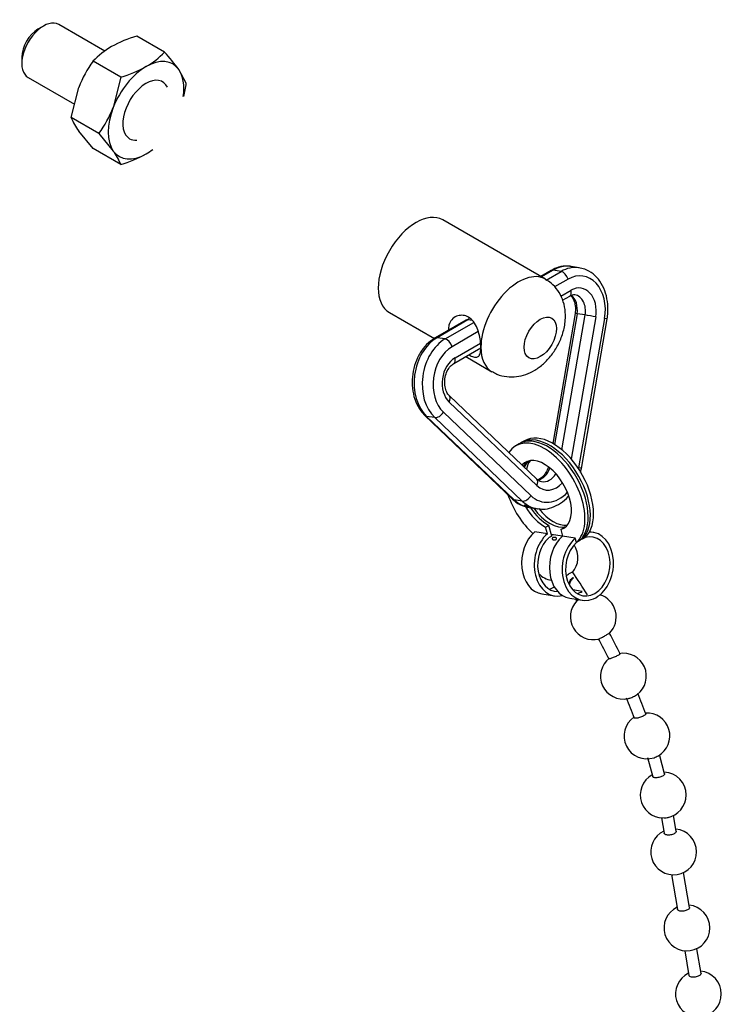
# Model space of a CAD drawing. Units: millimetres. Extents: x -235 to 1097, y 0 to 1165.
# Drawn here: x 883 to 929, y 200 to 265 of the extents above; entities that cross this region are included whole.
import ezdxf

# ---------------------------------------------------------------- set-up
doc = ezdxf.new("R2010")
doc.units = ezdxf.units.MM
for name, color, linetype in [('11327', 7, 'Continuous'), ('11579', 7, 'Continuous'), ('2746', 7, 'Continuous'), ('5320', 7, 'Continuous'), ('5335', 7, 'Continuous'), ('7631', 7, 'Continuous'), ('Défaut', 7, 'Continuous')]:
    doc.layers.add(name, color=color, linetype=linetype)

# ---------------------------------------------------------------- blocks, each defined once
blk = doc.blocks.new('SE1')
at = {"layer": '11327', "color": 7, "linetype": 'Continuous'}
for p, q in [((919.372, 228.107), (919.4, 228.066)), ((919.372, 228.044), (919.372, 228.107)), ((924.24, 216.318), (924.59, 215.045)), ((925.365, 215.243), (925.042, 216.42)), ((925.162, 212.367), (925.339, 211.353)), ((926.127, 211.49), (925.947, 212.523)), ((925.81, 208.648), (926.207, 206.369)), ((926.995, 206.506), (926.598, 208.785)), ((926.678, 203.664), (926.959, 202.049)), ((927.747, 202.186), (927.466, 203.801))]:
    blk.add_line(p, q, dxfattribs=at)
for centre, radius, start, end in [((918.193, 229.398), 1.5, 94.55897, 99.05183), ((918.193, 229.398), 1.5, 318.63907, 33.94241), ((918.193, 229.398), 1.5, 224.49509, 260.70661), ((880.776, 202.429), 46.526, 31.81658, 34.02808), ((920.697, 225.524), 1.5, 314.38636, 73.29216), ((920.697, 225.524), 1.5, 136.01234, 283.75055), ((898.93, 213.864), 24.271, 31.47314, 31.85852), ((875.869, 200.138), 51.927, 26.2345, 27.94073), ((876.018, 200.214), 50.96, 26.234, 27.94129), ((922.67, 221.638), 1.5, 306.61132, 101.12356), ((922.67, 221.638), 1.5, 127.88296, 281.26062), ((875.098, 200.758), 52.378, 20.57349, 22.15211), ((875.375, 200.866), 51.281, 20.5721, 22.15369), ((924.206, 217.728), 1.5, 300, 93.22014), ((924.206, 217.728), 1.5, 124.57467, 288.14849), ((924.206, 217.728), 1.5, 288.14849, 300), ((925.273, 213.863), 1.5, 0, 87.37591), ((925.273, 213.863), 1.5, 118.78725, 0), ((925.956, 210.141), 1.5, 115.33598, 0), ((925.956, 210.141), 1.5, 0, 84.40396), ((926.823, 205.157), 1.5, 115.33598, 0), ((926.823, 205.157), 1.5, 0, 84.40396), ((927.576, 200.837), 1.5, 115.33598, 0), ((927.576, 200.837), 1.5, 0, 84.40396)]:
    blk.add_arc(centre, radius, start, end, dxfattribs=at)
blk.add_ellipse((925.537, 212.546), major_axis=(0.394, 0.069), ratio=0.437483, start_param=4.124748, end_param=5.501573, dxfattribs=at)
for points, knots in [([(917.996, 230.639), (917.997, 230.648), (918, 230.658), (918.005, 230.666), (918.011, 230.675), (918.02, 230.684), (918.03, 230.691), (918.041, 230.699), (918.054, 230.705), (918.068, 230.71), (918.083, 230.716), (918.099, 230.719), (918.115, 230.722), (918.131, 230.724), (918.149, 230.725), (918.165, 230.724), (918.182, 230.723), (918.199, 230.721), (918.214, 230.717), (918.229, 230.714), (918.242, 230.708), (918.254, 230.702), (918.266, 230.696), (918.276, 230.688), (918.283, 230.68), (918.29, 230.671), (918.294, 230.662), (918.296, 230.653), (918.297, 230.644), (918.296, 230.634), (918.292, 230.625), (918.288, 230.616), (918.281, 230.607), (918.272, 230.599), (918.263, 230.591), (918.251, 230.584), (918.238, 230.578), (918.224, 230.572), (918.209, 230.567), (918.193, 230.564), (918.177, 230.561), (918.16, 230.559), (918.143, 230.559), (918.126, 230.559), (918.109, 230.56), (918.094, 230.563), (918.078, 230.566), (918.063, 230.57), (918.05, 230.576), (918.037, 230.581), (918.026, 230.588), (918.018, 230.596), (918.009, 230.604), (918.003, 230.612), (917.999, 230.621), (917.997, 230.627), (917.996, 230.633), (917.996, 230.639)], [0, 0, 0, 0, 0.053666, 0.053666, 0.053666, 0.107334, 0.107334, 0.107334, 0.160973, 0.160973, 0.160973, 0.214601, 0.214601, 0.214601, 0.268251, 0.268251, 0.268251, 0.321947, 0.321947, 0.321947, 0.375693, 0.375693, 0.375693, 0.42947, 0.42947, 0.42947, 0.483247, 0.483247, 0.483247, 0.536992, 0.536992, 0.536992, 0.590687, 0.590687, 0.590687, 0.644337, 0.644337, 0.644337, 0.697966, 0.697966, 0.697966, 0.751606, 0.751606, 0.751606, 0.805285, 0.805285, 0.805285, 0.859016, 0.859016, 0.859016, 0.912786, 0.912786, 0.912786, 0.966567, 0.966567, 0.966567, 1, 1, 1, 1]), ([(918.944, 228.231), (918.947, 228.233), (918.95, 228.235), (918.952, 228.238), (918.989, 228.264), (919.026, 228.29), (919.063, 228.314), (919.099, 228.338), (919.135, 228.36), (919.168, 228.379), (919.201, 228.399), (919.231, 228.415), (919.256, 228.427), (919.281, 228.44), (919.302, 228.448), (919.317, 228.452), (919.331, 228.456), (919.34, 228.456), (919.343, 228.452)], [0.3179575, 0.3179575, 0.3179575, 0.3179575, 0.3222976, 0.3222976, 0.3222976, 0.3760098, 0.3760098, 0.3760098, 0.4297011, 0.4297011, 0.4297011, 0.4833772, 0.4833772, 0.4833772, 0.5370505, 0.5370505, 0.5370505, 0.589802, 0.589802, 0.589802, 0.589802]), ([(919.108, 227.685), (919.12, 227.738), (919.137, 227.792), (919.161, 227.845), (919.18, 227.887), (919.203, 227.929), (919.229, 227.968), (919.252, 228), (919.277, 228.03), (919.303, 228.055), (919.325, 228.076), (919.349, 228.094), (919.372, 228.107)], [0.6311611, 0.6311611, 0.6311611, 0.6311611, 0.7528332, 0.7528332, 0.7528332, 0.85028, 0.85028, 0.85028, 0.9317165, 0.9317165, 0.9317165, 1, 1, 1, 1]), ([(919.4, 228.066), (919.375, 228.052), (919.35, 228.032), (919.327, 228.01), (919.304, 227.987), (919.281, 227.96), (919.261, 227.931), (919.238, 227.899), (919.218, 227.864), (919.2, 227.829), (919.175, 227.776), (919.155, 227.721), (919.141, 227.668), (919.139, 227.66), (919.137, 227.652), (919.136, 227.644)], [0, 0, 0, 0, 0.0717256, 0.0717256, 0.0717256, 0.145214, 0.145214, 0.145214, 0.2273217, 0.2273217, 0.2273217, 0.3496653, 0.3496653, 0.3496653, 0.3682465, 0.3682465, 0.3682465, 0.3682465]), ([(919.738, 226.642), (919.717, 226.629), (919.698, 226.617), (919.682, 226.607), (919.659, 226.593), (919.641, 226.581), (919.63, 226.573), (919.622, 226.568), (919.617, 226.564), (919.615, 226.563)], [0.7679165, 0.7679165, 0.7679165, 0.7679165, 0.8054404, 0.8054404, 0.8054404, 0.8591814, 0.8591814, 0.8591814, 0.8978521, 0.8978521, 0.8978521, 0.8978521]), ([(921.052, 224.067), (921.052, 224.067), (921.053, 224.067), (921.053, 224.067), (921.058, 224.068), (921.069, 224.073), (921.086, 224.082), (921.103, 224.09), (921.127, 224.103), (921.155, 224.117), (921.183, 224.132), (921.216, 224.15), (921.251, 224.169), (921.286, 224.188), (921.325, 224.209), (921.364, 224.231), (921.403, 224.253), (921.443, 224.275), (921.481, 224.296), (921.519, 224.318), (921.556, 224.339), (921.589, 224.358), (921.622, 224.377), (921.652, 224.394), (921.676, 224.408), (921.7, 224.423), (921.719, 224.434), (921.732, 224.442), (921.741, 224.448), (921.747, 224.452), (921.749, 224.454)], [0.1034135, 0.1034135, 0.1034135, 0.1034135, 0.1073864, 0.1073864, 0.1073864, 0.1610984, 0.1610984, 0.1610984, 0.2148337, 0.2148337, 0.2148337, 0.2685786, 0.2685786, 0.2685786, 0.3223153, 0.3223153, 0.3223153, 0.3760299, 0.3760299, 0.3760299, 0.4297179, 0.4297179, 0.4297179, 0.4833867, 0.4833867, 0.4833867, 0.5370517, 0.5370517, 0.5370517, 0.5778047, 0.5778047, 0.5778047, 0.5778047]), ([(922.44, 223.107), (922.441, 223.105), (922.441, 223.102), (922.439, 223.099), (922.436, 223.091), (922.426, 223.08), (922.409, 223.066), (922.393, 223.053), (922.369, 223.037), (922.342, 223.019), (922.314, 223.002), (922.28, 222.983), (922.244, 222.964), (922.208, 222.945), (922.168, 222.925), (922.128, 222.906), (922.087, 222.887), (922.045, 222.869), (922.005, 222.852), (921.965, 222.835), (921.926, 222.82), (921.891, 222.808), (921.856, 222.796), (921.823, 222.786), (921.797, 222.779), (921.771, 222.772), (921.749, 222.768), (921.735, 222.768), (921.722, 222.768), (921.714, 222.77), (921.712, 222.775)], [0.4066436, 0.4066436, 0.4066436, 0.4066436, 0.4295524, 0.4295524, 0.4295524, 0.4832934, 0.4832934, 0.4832934, 0.5369745, 0.5369745, 0.5369745, 0.5906061, 0.5906061, 0.5906061, 0.6442201, 0.6442201, 0.6442201, 0.697856, 0.697856, 0.697856, 0.7515437, 0.7515437, 0.7515437, 0.8052907, 0.8052907, 0.8052907, 0.8590786, 0.8590786, 0.8590786, 0.907009, 0.907009, 0.907009, 0.907009]), ([(922.959, 220.166), (922.97, 220.168), (922.982, 220.171), (922.995, 220.174), (923.024, 220.182), (923.059, 220.192), (923.096, 220.206), (923.133, 220.219), (923.174, 220.234), (923.215, 220.251), (923.256, 220.268), (923.298, 220.287), (923.338, 220.306), (923.378, 220.325), (923.416, 220.345), (923.451, 220.363), (923.485, 220.382), (923.516, 220.401), (923.541, 220.417), (923.551, 220.424), (923.561, 220.43), (923.569, 220.437)], [0.1911162, 0.1911162, 0.1911162, 0.1911162, 0.2148176, 0.2148176, 0.2148176, 0.268612, 0.268612, 0.268612, 0.3223948, 0.3223948, 0.3223948, 0.3761318, 0.3761318, 0.3761318, 0.4298088, 0.4298088, 0.4298088, 0.4834379, 0.4834379, 0.4834379, 0.5054588, 0.5054588, 0.5054588, 0.5054588]), ([(924.13, 219.178), (924.131, 219.176), (924.131, 219.175), (924.132, 219.173), (924.134, 219.161), (924.128, 219.147), (924.116, 219.131), (924.104, 219.116), (924.085, 219.098), (924.06, 219.08), (924.035, 219.062), (924.003, 219.044), (923.968, 219.026), (923.934, 219.007), (923.894, 218.99), (923.853, 218.973), (923.812, 218.957), (923.769, 218.942), (923.726, 218.929), (923.684, 218.917), (923.641, 218.906), (923.602, 218.899), (923.563, 218.891), (923.526, 218.886), (923.495, 218.885), (923.464, 218.883), (923.437, 218.885), (923.417, 218.889), (923.397, 218.894), (923.383, 218.901), (923.377, 218.911), (923.376, 218.913), (923.375, 218.915), (923.374, 218.917)], [0.4217326, 0.4217326, 0.4217326, 0.4217326, 0.4295541, 0.4295541, 0.4295541, 0.483294, 0.483294, 0.483294, 0.5369915, 0.5369915, 0.5369915, 0.5906497, 0.5906497, 0.5906497, 0.644289, 0.644289, 0.644289, 0.6979377, 0.6979377, 0.6979377, 0.75162, 0.75162, 0.75162, 0.8053458, 0.8053458, 0.8053458, 0.859106, 0.859106, 0.859106, 0.9128763, 0.9128763, 0.9128763, 0.9217577, 0.9217577, 0.9217577, 0.9217577]), ([(925.362, 215.256), (925.364, 215.249), (925.364, 215.242), (925.364, 215.235), (925.362, 215.217), (925.353, 215.198), (925.337, 215.178), (925.321, 215.159), (925.298, 215.139), (925.269, 215.12), (925.241, 215.101), (925.206, 215.083), (925.168, 215.067), (925.13, 215.051), (925.088, 215.036), (925.045, 215.025), (925.002, 215.013), (924.957, 215.004), (924.913, 214.998), (924.87, 214.992), (924.827, 214.99), (924.789, 214.99), (924.75, 214.991), (924.714, 214.995), (924.685, 215.002), (924.655, 215.009), (924.63, 215.02), (924.613, 215.032), (924.597, 215.044), (924.587, 215.058), (924.583, 215.073)], [0.4083347, 0.4083347, 0.4083347, 0.4083347, 0.4295961, 0.4295961, 0.4295961, 0.4833175, 0.4833175, 0.4833175, 0.537005, 0.537005, 0.537005, 0.5906661, 0.5906661, 0.5906661, 0.6443197, 0.6443197, 0.6443197, 0.6979878, 0.6979878, 0.6979878, 0.7516864, 0.7516864, 0.7516864, 0.8054181, 0.8054181, 0.8054181, 0.8591712, 0.8591712, 0.8591712, 0.9088436, 0.9088436, 0.9088436, 0.9088436]), ([(926.127, 211.49), (926.127, 211.486), (926.128, 211.483), (926.128, 211.479), (926.128, 211.459), (926.121, 211.438), (926.107, 211.417), (926.093, 211.396), (926.071, 211.375), (926.044, 211.356), (926.017, 211.337), (925.983, 211.318), (925.946, 211.302), (925.909, 211.286), (925.867, 211.272), (925.824, 211.262), (925.781, 211.251), (925.735, 211.244), (925.692, 211.24), (925.648, 211.235), (925.604, 211.235), (925.564, 211.238), (925.524, 211.241), (925.486, 211.247), (925.455, 211.257), (925.424, 211.266), (925.397, 211.279), (925.378, 211.294), (925.358, 211.309), (925.345, 211.327), (925.34, 211.346), (925.34, 211.348), (925.339, 211.351), (925.339, 211.353)], [0.4194711, 0.4194711, 0.4194711, 0.4194711, 0.4296355, 0.4296355, 0.4296355, 0.4833399, 0.4833399, 0.4833399, 0.5370444, 0.5370444, 0.5370444, 0.5907488, 0.5907488, 0.5907488, 0.6444532, 0.6444532, 0.6444532, 0.6981577, 0.6981577, 0.6981577, 0.7518621, 0.7518621, 0.7518621, 0.8055666, 0.8055666, 0.8055666, 0.859271, 0.859271, 0.859271, 0.9129754, 0.9129754, 0.9129754, 0.9193465, 0.9193465, 0.9193465, 0.9193465]), ([(926.995, 206.506), (926.996, 206.501), (926.996, 206.495), (926.996, 206.49), (926.995, 206.47), (926.987, 206.449), (926.971, 206.428), (926.956, 206.407), (926.933, 206.386), (926.905, 206.367), (926.877, 206.348), (926.843, 206.33), (926.805, 206.314), (926.767, 206.299), (926.725, 206.285), (926.681, 206.275), (926.638, 206.265), (926.592, 206.258), (926.549, 206.254), (926.505, 206.251), (926.461, 206.251), (926.422, 206.254), (926.382, 206.258), (926.346, 206.265), (926.315, 206.275), (926.285, 206.285), (926.259, 206.298), (926.241, 206.314), (926.223, 206.329), (926.211, 206.347), (926.207, 206.367), (926.207, 206.367), (926.207, 206.368), (926.207, 206.369)], [0.4150737, 0.4150737, 0.4150737, 0.4150737, 0.4296355, 0.4296355, 0.4296355, 0.4833399, 0.4833399, 0.4833399, 0.5370444, 0.5370444, 0.5370444, 0.5907488, 0.5907488, 0.5907488, 0.6444532, 0.6444532, 0.6444532, 0.6981577, 0.6981577, 0.6981577, 0.7518621, 0.7518621, 0.7518621, 0.8055666, 0.8055666, 0.8055666, 0.859271, 0.859271, 0.859271, 0.9129754, 0.9129754, 0.9129754, 0.9150142, 0.9150142, 0.9150142, 0.9150142]), ([(927.747, 202.186), (927.75, 202.171), (927.748, 202.155), (927.741, 202.139), (927.733, 202.119), (927.718, 202.097), (927.696, 202.077), (927.673, 202.057), (927.644, 202.037), (927.611, 202.019), (927.577, 202.002), (927.538, 201.986), (927.497, 201.973), (927.456, 201.96), (927.412, 201.949), (927.367, 201.942), (927.323, 201.935), (927.278, 201.932), (927.236, 201.932), (927.194, 201.932), (927.153, 201.935), (927.118, 201.942), (927.082, 201.949), (927.051, 201.959), (927.026, 201.972), (927.001, 201.985), (926.982, 202.001), (926.971, 202.019), (926.965, 202.028), (926.961, 202.038), (926.959, 202.049)], [0.4416891, 0.4416891, 0.4416891, 0.4416891, 0.4833399, 0.4833399, 0.4833399, 0.5370444, 0.5370444, 0.5370444, 0.5907488, 0.5907488, 0.5907488, 0.6444532, 0.6444532, 0.6444532, 0.6981577, 0.6981577, 0.6981577, 0.7518621, 0.7518621, 0.7518621, 0.8055666, 0.8055666, 0.8055666, 0.859271, 0.859271, 0.859271, 0.9129754, 0.9129754, 0.9129754, 0.941932, 0.941932, 0.941932, 0.941932])]:
    blk.add_open_spline(points, degree=3, knots=knots, dxfattribs=at)
at = {"layer": '11579', "color": 7, "linetype": 'Continuous'}
for p, q in [((888.716, 262.548), (885.7, 264.289)), ((884.7, 264.19), (884.346, 263.986)), ((883.286, 262.149), (883.286, 261.741)), ((883.7, 260.825), (886.735, 259.073))]:
    blk.add_line(p, q, dxfattribs=at)
for centre, major_axis, start_param, end_param in [((884.7, 262.557), (1, 1.732), 0, 3.141593), ((884.346, 262.761), (-0.75, -1.299), 3.926991, 5.497787)]:
    blk.add_ellipse(centre, major_axis=major_axis, ratio=0.57735, start_param=start_param, end_param=end_param, dxfattribs=at)
at = {"layer": '2746', "color": 7, "linetype": 'Continuous'}
for p, q in [((915.835, 236.842), (915.623, 236.719)), ((916.188, 237.046), (915.976, 236.924)), ((917.576, 231.387), (917.788, 231.51)), ((917.69, 230.959), (917.576, 231.387)), ((917.976, 230.804), (917.788, 231.51)), ((917.69, 230.959), (916.86, 231.089)), ((917.976, 230.804), (917.764, 230.682)), ((918.681, 230.797), (917.948, 230.913)), ((918.785, 231.353), (918.573, 231.231)), ((918.573, 231.231), (918.687, 230.802)), ((919.518, 230.672), (918.687, 230.802)), ((920.685, 231.05), (920.45, 231.087)), ((919.592, 230.395), (919.518, 230.672)), ((919.601, 230.393), (919.592, 230.395)), ((919.813, 230.516), (919.601, 230.393)), ((919.955, 230.597), (919.902, 230.606)), ((919.955, 230.597), (920.167, 230.72)), ((917.329, 227.022), (918.16, 226.891)), ((919.977, 227.189), (919.353, 227.287)), ((919.156, 226.735), (919.987, 226.604))]:
    blk.add_line(p, q, dxfattribs=at)
for centre, major_axis, ratio, start_param, end_param in [((917.71, 233.594), (1.875, -3.248), 0.57735, 0.130766, 3.141593), ((917.851, 233.676), (1.875, -3.248), 0.57735, 0.130766, 3.179311), ((918.063, 233.798), (1.875, -3.248), 0.57735, 0.130766, 3.141593), ((917.498, 233.472), (1.875, -3.248), 0.57735, 0.130766, 3.427294), ((917.498, 233.472), (-1.25, 2.165), 0.57735, 3.009953, 6.474298), ((917.71, 233.594), (-1.25, 2.165), 0.57735, 0.084955, 0.345662), ((917.851, 233.676), (1.25, -2.165), 0.57735, 3.28349, 3.588407), ((918.063, 233.798), (1.25, -2.165), 0.57735, 3.369844, 3.74), ((917.498, 233.472), (1.875, -3.248), 0.57735, 4.378715, 5.207605), ((917.498, 233.472), (-1.25, 2.165), 0.57735, 1.577453, 2.400568), ((917.71, 233.594), (-1.25, 2.165), 0.57735, 1.668679, 2.400568), ((917.851, 233.676), (1.25, -2.165), 0.57735, 4.8668, 6.141288), ((918.063, 233.798), (1.25, -2.165), 0.57735, 4.941597, 6.054934), ((917.71, 233.594), (-1.25, 2.165), 0.57735, -3.273232, -3.226548), ((917.678, 229.245), (-0.349, -2.223), 0.739997, 3.859027, 6.283185), ((918.509, 229.114), (0.349, 2.223), 0.739997, 0.717434, 3.449409), ((919.505, 228.958), (0.349, 2.223), 0.739997, 0.717434, 3.141593), ((920.336, 228.827), (-0.349, -2.223), 0.739997, 3.859027, 9.573671), ((920.336, 228.827), (-0.303, -1.926), 0.739997, 3.886894, 9.75689), ((918.509, 229.114), (0.303, 1.926), 0.739997, 0.745301, 3.254459), ((917.678, 229.245), (-0.303, -1.926), 0.739997, 0.295612, 0.53712), ((919.505, 228.958), (0.303, 1.926), 0.739997, 3.437205, 3.680299)]:
    blk.add_ellipse(centre, major_axis=major_axis, ratio=ratio, start_param=start_param, end_param=end_param, dxfattribs=at)
at = {"layer": '5320', "color": 7, "linetype": 'Continuous'}
for p, q in [((917.563, 247.625), (910.845, 251.504)), ((907.345, 245.442), (910.291, 243.741)), ((912.349, 242.552), (914.063, 241.563))]:
    blk.add_line(p, q, dxfattribs=at)
for centre, major_axis, start_param, end_param in [((909.095, 248.473), (-1.75, -3.031), 3.141593, 6.283185), ((915.813, 244.594), (-1.75, -3.031), 3.141628, 5.497787), ((915.813, 244.594), (1.75, 3.031), 2.356194, 3.141996)]:
    blk.add_ellipse(centre, major_axis=major_axis, ratio=0.57735, start_param=start_param, end_param=end_param, dxfattribs=at)
blk.add_ellipse((917.227, 243.778), major_axis=(0.75, 1.299), ratio=0.57735, dxfattribs=at)
for points, knots in [([(914.074, 241.586), (914.187, 241.513), (914.461, 241.343), (915.026, 241.22), (915.664, 241.22), (916.288, 241.37), (916.887, 241.655), (917.457, 242.081), (917.977, 242.645), (918.414, 243.328), (918.732, 244.101), (918.887, 244.889), (918.872, 245.637), (918.705, 246.307), (918.396, 246.89), (917.998, 247.351), (917.698, 247.523), (917.553, 247.603)], [0, 0, 0, 0, 0.036648, 0.102966, 0.16646, 0.229838, 0.295667, 0.366093, 0.441357, 0.518992, 0.598787, 0.682494, 0.755218, 0.823584, 0.889553, 0.954602, 1, 1, 1, 1]), ([(913.338, 243.165), (913.338, 243.296), (913.327, 243.444), (913.306, 243.595), (913.286, 243.747), (913.254, 243.906), (913.212, 244.06), (913.168, 244.221), (913.111, 244.381), (913.041, 244.526), (912.967, 244.679), (912.876, 244.82), (912.771, 244.934), (912.671, 245.042), (912.555, 245.128), (912.433, 245.183), (912.321, 245.233), (912.201, 245.259), (912.085, 245.26), (911.965, 245.262), (911.847, 245.237), (911.739, 245.192), (911.622, 245.142), (911.515, 245.066), (911.431, 244.971), (911.344, 244.873), (911.279, 244.753), (911.245, 244.621), (911.219, 244.518), (911.211, 244.406), (911.221, 244.292)], [0, 0, 0, 0, 0.0505228, 0.0505228, 0.0505228, 0.1008832, 0.1008832, 0.1008832, 0.1536856, 0.1536856, 0.1536856, 0.2093723, 0.2093723, 0.2093723, 0.262235, 0.262235, 0.262235, 0.3106376, 0.3106376, 0.3106376, 0.3600843, 0.3600843, 0.3600843, 0.4140695, 0.4140695, 0.4140695, 0.4695166, 0.4695166, 0.4695166, 0.5127067, 0.5127067, 0.5127067, 0.5127067]), ([(912.568, 242.662), (912.618, 242.634), (912.667, 242.61), (912.712, 242.59), (912.808, 242.548), (912.893, 242.522), (912.966, 242.514), (913.043, 242.507), (913.107, 242.52), (913.159, 242.555), (913.214, 242.594), (913.257, 242.659), (913.286, 242.748), (913.315, 242.837), (913.332, 242.952), (913.336, 243.085), (913.337, 243.111), (913.338, 243.138), (913.338, 243.165)], [0.7579664, 0.7579664, 0.7579664, 0.7579664, 0.7809004, 0.7809004, 0.7809004, 0.8289461, 0.8289461, 0.8289461, 0.8800016, 0.8800016, 0.8800016, 0.9352055, 0.9352055, 0.9352055, 0.989572, 0.989572, 0.989572, 1, 1, 1, 1])]:
    blk.add_open_spline(points, degree=3, knots=knots, dxfattribs=at)
blk.add_open_spline([(912.552, 244.951), (912.542, 244.986), (912.534, 245.023), (912.53, 245.059)], degree=3, dxfattribs=at)
at = {"layer": '5335', "color": 7, "linetype": 'Continuous'}
for p, q in [((917.93, 248.195), (917.253, 247.804)), ((918.059, 248.215), (917.3, 247.777)), ((917.611, 247.567), (918.59, 248.132)), ((918.59, 248.132), (918.059, 248.215)), ((919.77, 248.373), (919.239, 248.456)), ((919.044, 247.626), (918.159, 247.116)), ((918.566, 246.513), (919.237, 246.901)), ((918.69, 246.252), (919.155, 246.52)), ((912.363, 244.943), (910.337, 243.773)), ((912.492, 244.963), (910.466, 243.793)), ((912.781, 244.918), (912.492, 244.963)), ((919.502, 245.38), (918.038, 236.875)), ((919.631, 245.362), (918.157, 236.804)), ((918.642, 236.452), (920.162, 245.279)), ((920.859, 245.159), (919.255, 235.846)), ((920.162, 245.279), (919.631, 245.362)), ((919.757, 235.272), (921.441, 245.052)), ((919.917, 235.239), (921.601, 245.019)), ((910.997, 243.709), (912.867, 244.789)), ((910.997, 243.709), (910.466, 243.793)), ((913.163, 244.193), (911.45, 243.204)), ((911.562, 242.098), (913.337, 243.123)), ((911.644, 242.478), (913.317, 243.445)), ((917.005, 234.534), (911.273, 239.997)), ((916.993, 234.12), (911.26, 239.583)), ((909.674, 238.695), (915.407, 233.232)), ((909.784, 238.644), (915.516, 233.18)), ((910.315, 238.56), (909.784, 238.644)), ((916.048, 233.097), (910.315, 238.56)), ((910.883, 238.922), (916.616, 233.458)), ((916.048, 233.097), (915.516, 233.18)), ((916.503, 232.678), (917.034, 232.594))]:
    blk.add_line(p, q, dxfattribs=at)
for centre, radius, start, end in [((919.427, 246.069), 0.526, 83.10205, 121.11052), ((917.429, 234.989), 0.621, 227.07443, 258.42065), ((916.67, 234.446), 1.752, 223.86952, 263.398)]:
    blk.add_arc(centre, radius, start, end, dxfattribs=at)
for centre, major_axis, ratio, start_param, end_param in [((918.18, 247.762), (0.25, -0.433), 0.57735, 2.70526, 3.141593), ((918.778, 245.52), (-0.461, -2.936), 0.739997, 3.171976, 3.680299), ((919.309, 245.436), (-0.461, -2.936), 0.739997, 3.153582, 3.680299), ((918.711, 247.678), (-0.25, 0.433), 0.57735, 4.276057, 5.846853), ((918.778, 245.52), (-0.461, -2.936), 0.739997, 3.141593, 3.171976), ((919.641, 245.384), (-0.384, -2.442), 0.739997, 1.550903, 3.680299), ((918.905, 246.953), (-0.25, 0.433), 0.57735, 3.141593, 4.276057), ((919.641, 245.384), (-0.259, -1.652), 0.739997, 1.550903, 3.680299), ((918.778, 245.52), (-0.182, -1.158), 0.739997, 1.550903, 2.80071), ((919.309, 245.436), (-0.182, -1.158), 0.739997, 1.550903, 3.142081), ((912.613, 244.51), (0.25, -0.433), 0.57735, 2.70526, 3.141593), ((919.995, 245.295), (0.493, -0.085), 0.013379, 2.403961, 3.141593), ((920.526, 245.212), (0.493, -0.085), 0.013379, 0.833165, 2.403961), ((921.109, 245.104), (-0.493, 0.085), 0.013379, 3.141593, 3.974757), ((911.184, 241.1), (0.461, 2.934), 0.739997, 0.538706, 2.668102), ((911.716, 241.016), (-0.461, -2.934), 0.739997, 3.680299, 5.809695), ((910.587, 243.34), (0.25, -0.433), 0.57735, 2.70526, 3.141277), ((911.118, 243.256), (-0.25, 0.433), 0.57735, 4.276057, 5.846853), ((912.048, 240.964), (0.383, 2.44), 0.739997, 0.538706, 2.668102), ((912.048, 240.964), (-0.259, -1.65), 0.739997, 3.680299, 5.809695), ((911.312, 242.531), (-0.25, 0.433), 0.57735, 3.155793, 4.276057), ((910.928, 239.635), (-0.345, -0.362), 0.598611, 1.963715, 3.130449), ((910.019, 239.057), (0.345, 0.362), 0.598611, 3.141476, 3.534511), ((910.551, 238.974), (-0.345, -0.362), 0.598611, 0.392919, 1.963715), ((916.987, 235.759), (0.205, 1.303), 0.739997, 3.434549, 4.438379), ((917.85, 235.624), (0.406, 2.588), 0.739997, 4.663853, 4.692496), ((919.424, 235.324), (-0.493, 0.085), 0.013379, 3.141593, 3.974757), ((917.518, 235.676), (0.205, 1.303), 0.739997, 3.126767, 4.183488), ((916.66, 234.172), (-0.345, -0.362), 0.598611, 1.963715, 3.141593), ((917.85, 235.624), (0.282, 1.797), 0.739997, 2.668102, 4.009505), ((916.283, 233.51), (-0.345, -0.362), 0.598611, 0.392919, 1.963715), ((917.85, 235.624), (0.406, 2.588), 0.739997, 2.668102, 3.98082), ((915.752, 233.594), (0.345, 0.362), 0.598611, 3.141593, 3.534511), ((916.987, 235.759), (0.484, 3.081), 0.739997, 2.668102, 3.141593), ((917.518, 235.676), (0.484, 3.081), 0.739997, 2.668102, 3.136742)]:
    blk.add_ellipse(centre, major_axis=major_axis, ratio=ratio, start_param=start_param, end_param=end_param, dxfattribs=at)
for points, knots in [([(919.163, 248.448), (919.109, 248.461), (918.883, 248.512), (918.428, 248.431), (918.109, 248.285), (917.93, 248.195)], [0, 0, 0, 0, 0.119967, 0.584668, 1, 1, 1, 1]), ([(921.601, 245.019), (921.623, 245.167), (921.671, 245.524), (921.647, 246.178), (921.471, 246.881), (921.149, 247.506), (920.701, 247.987), (920.201, 248.289), (919.884, 248.337), (919.737, 248.356)], [0, 0, 0, 0, 0.087323, 0.248501, 0.410807, 0.57392, 0.736455, 0.895777, 1, 1, 1, 1]), ([(919.214, 246.547), (919.275, 246.486), (919.395, 246.335), (919.515, 245.987), (919.538, 245.64), (919.512, 245.449), (919.502, 245.38)], [0.2935657, 0.2935657, 0.2935657, 0.2935657, 0.4998461, 0.6974574, 0.9072782, 1, 1, 1, 1]), ([(910.337, 243.773), (910.222, 243.7), (909.958, 243.528), (909.542, 243.098), (909.174, 242.491), (908.925, 241.788), (908.817, 241.04), (908.858, 240.29), (909.048, 239.592), (909.345, 239.046), (909.572, 238.802), (909.674, 238.695)], [0, 0, 0, 0, 0.06856, 0.187878, 0.308686, 0.430706, 0.553223, 0.67626, 0.799952, 0.924209, 1, 1, 1, 1]), ([(911.273, 239.997), (911.238, 240.034), (911.154, 240.125), (911.021, 240.388), (910.951, 240.782), (910.987, 241.221), (911.125, 241.624), (911.34, 241.94), (911.483, 242.044), (911.562, 242.098)], [0, 0, 0, 0, 0.080225, 0.229653, 0.388864, 0.546785, 0.704717, 0.860769, 1, 1, 1, 1]), ([(917.75, 235.326), (917.708, 235.195), (917.581, 234.921), (917.327, 234.623), (917.144, 234.522), (917.058, 234.487)], [0.128919, 0.128919, 0.128919, 0.128919, 0.3242053, 0.539994, 0.7480622, 0.7480622, 0.7480622, 0.7480622]), ([(917.023, 232.619), (917.158, 232.594), (917.457, 232.542), (917.999, 232.656), (918.562, 232.935), (918.904, 233.234), (919.062, 233.41), (919.068, 233.417)], [0, 0, 0, 0, 0.0946009, 0.246455, 0.3987022, 0.553998, 0.5602933, 0.5602933, 0.5602933, 0.5602933]), ([(916.358, 232.765), (916.375, 232.757), (916.389, 232.75), (916.399, 232.745), (916.406, 232.741), (916.411, 232.738), (916.414, 232.735), (916.416, 232.733), (916.416, 232.732), (916.415, 232.731), (916.414, 232.731), (916.411, 232.73), (916.408, 232.73), (916.404, 232.731), (916.399, 232.731), (916.393, 232.732), (916.387, 232.733), (916.381, 232.735), (916.375, 232.736), (916.366, 232.738), (916.357, 232.74), (916.348, 232.743), (916.335, 232.746), (916.322, 232.75), (916.309, 232.754), (916.29, 232.76), (916.272, 232.767), (916.256, 232.773), (916.239, 232.78), (916.223, 232.786), (916.211, 232.793), (916.198, 232.799), (916.188, 232.805), (916.181, 232.81), (916.177, 232.814), (916.174, 232.817), (916.173, 232.82), (916.172, 232.822), (916.173, 232.823), (916.176, 232.824), (916.178, 232.825), (916.181, 232.825), (916.186, 232.825), (916.19, 232.824), (916.196, 232.823), (916.203, 232.822), (916.209, 232.821), (916.216, 232.819), (916.223, 232.817), (916.231, 232.814), (916.239, 232.812), (916.247, 232.809), (916.26, 232.805), (916.273, 232.8), (916.286, 232.795), (916.303, 232.789), (916.319, 232.782), (916.334, 232.776), (916.343, 232.772), (916.351, 232.768), (916.358, 232.765)], [0, 0, 0, 0, 0.09372, 0.09372, 0.09372, 0.154705, 0.154705, 0.154705, 0.19712, 0.19712, 0.19712, 0.229161, 0.229161, 0.229161, 0.261567, 0.261567, 0.261567, 0.289333, 0.289333, 0.289333, 0.325485, 0.325485, 0.325485, 0.377662, 0.377662, 0.377662, 0.455635, 0.455635, 0.455635, 0.536307, 0.536307, 0.536307, 0.612611, 0.612611, 0.612611, 0.665036, 0.665036, 0.665036, 0.704866, 0.704866, 0.704866, 0.737559, 0.737559, 0.737559, 0.770431, 0.770431, 0.770431, 0.800797, 0.800797, 0.800797, 0.833502, 0.833502, 0.833502, 0.885366, 0.885366, 0.885366, 0.958538, 0.958538, 0.958538, 1, 1, 1, 1])]:
    blk.add_open_spline(points, degree=3, knots=knots, dxfattribs=at)
blk.add_open_spline([(919.859, 234.977), (919.879, 235.06), (919.898, 235.146), (919.917, 235.239)], degree=3, dxfattribs=at)
at = {"layer": '7631', "color": 7, "linetype": 'Continuous'}
for p, q in [((892.625, 262.489), (890.805, 263.54)), ((889.768, 260.839), (887.947, 261.89)), ((894.054, 260.456), (893.561, 261.345)), ((889.768, 260.839), (889.274, 258.87)), ((886.518, 258.208), (887.011, 260.177)), ((888.339, 257.157), (886.518, 258.208)), ((887.947, 256.175), (887.011, 257.319)), ((888.339, 257.157), (889.274, 256.013)), ((889.768, 255.124), (887.947, 256.175))]:
    blk.add_line(p, q, dxfattribs=at)
for centre, radius, start, end in [((893.218, 255.531), 8.365, 106.76507, 119.0576), ((891.804, 258.241), 5.31, 119.93354, 136.59039), ((888.768, 266.138), 5.309, 299.93249, 316.59145), ((883.222, 253.846), 12.772, 35.95704, 42.59008), ((894.402, 257.254), 7.947, 144.31532, 158.42659), ((887.351, 268.858), 8.375, 286.77213, 299.05054), ((885.204, 261.628), 8.927, 346.68795, 352.46034), ((881.883, 261.792), 7.947, 324.31532, 338.42659), ((890.351, 259.754), 4.134, 201.97324, 216.09924), ((885.934, 253.577), 4.134, 21.97324, 36.09924), ((888.768, 260.422), 5.309, 299.93249, 305.73681), ((887.351, 263.142), 8.375, 286.77213, 299.05054)]:
    blk.add_arc(centre, radius, start, end, dxfattribs=at)
for major_axis, start_param, end_param in [((-1.75, -3.031), 2.879793, 3.926991), ((1.75, 3.031), 0.785398, 1.832596), ((1.75, 3.031), 5.320635, 6.021386), ((-1.075, -1.862), 2.765842, 6.283185), ((-1.75, -3.031), 4.974188, 6.021386), ((-1.075, -1.862), 0, 0.37575), ((1.75, 3.031), 2.879793, 3.926991), ((-1.75, -3.031), 0.785398, 0.962551)]:
    blk.add_ellipse((891.418, 258.679), major_axis=major_axis, ratio=0.57735, start_param=start_param, end_param=end_param, dxfattribs=at)

msp = doc.modelspace()

# ---------------------------------------------------------------- block references
at = {"layer": 'Défaut'}
msp.add_blockref('SE1', (0, 0), dxfattribs=at)

doc.saveas('drawing.dxf')
